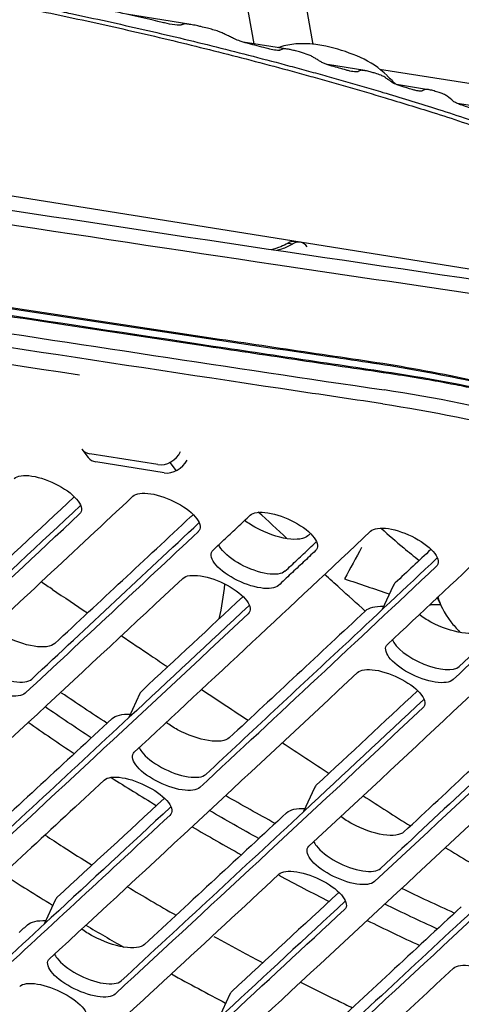
# Model space of a CAD drawing. Units: millimetres. Extents: x 18 to 868, y -271 to 488.
# Drawn here: x 439 to 453, y 403 to 435 of the extents above; entities that cross this region are included whole.
import ezdxf

# ---------------------------------------------------------------- set-up
doc = ezdxf.new("R2010")
doc.units = ezdxf.units.MM
doc.layers.add('1', color=7, linetype='CONTINUOUS', true_color=0xffffff)

msp = doc.modelspace()

# ---------------------------------------------------------------- linework, layer by layer
at = {"layer": '1', "color": 0, "linetype": 'Continuous'}
for p, q in [((457.504, 426.111), (379.254, 438.587)), ((446.352, 433.982), (445.661, 437.846)), ((448.241, 433.959), (447.611, 437.482)), ((444.331, 434.597), (442.278, 434.924)), ((447.434, 433.809), (445.999, 434.038)), ((449.886, 433.127), (448.694, 433.317)), ((459.575, 431.699), (450.355, 433.165)), ((451.923, 432.519), (450.897, 432.683)), ((453.675, 431.947), (452.836, 432.081)), ((447.438, 427.624), (447.587, 427.601)), ((447.819, 427.652), (447.669, 427.675)), ((440.858, 421.046), (441.059, 420.783)), ((443.285, 420.556), (441.106, 420.905)), ((443.484, 420.295), (441.305, 420.644)), ((443.66, 420.624), (443.861, 420.361)), ((452.894, 414.116), (455.929, 416.968)), ((450.789, 416.689), (450.444, 415.933)), ((452.23, 416.24), (452.332, 416.026)), ((442.707, 413.25), (442.358, 412.488)), ((448.279, 410.246), (447.933, 409.488)), ((440.003, 406.659), (439.653, 405.894)), ((445.576, 403.657), (445.226, 402.892))]:
    msp.add_line(p, q, dxfattribs=at)
for centre, major_axis, ratio, start_param, end_param in [((447.513, 426.688), (0.157, 0.988), 0.5404, 0.002506, 0.421462), ((447.664, 426.664), (0.155, 0.988), 0.543383, 5.807234, 6.70292), ((441.332, 421.414), (0.469, 0.374), 0.755564, 3.124995, 3.744362), ((443.511, 421.065), (0.469, 0.374), 0.755564, 3.744391, 5.289007), ((441.539, 421.142), (-0.485, -0.354), 0.742146, 0.015545, 0.634912), ((443.719, 420.793), (-0.485, -0.354), 0.742146, 0.634941, 2.179558), ((456.71, 415.075), (4.56, -2.086), 0.384634, 3.529906, 3.571385), ((456.633, 414.907), (4.378, -2.003), 0.384634, 3.428737, 3.766998), ((456.633, 414.907), (-4.378, 2.003), 0.384634, 0.625406, 0.757156), ((451.849, 414.678), (-1.091, 0.499), 0.398608, 0.373547, 2.980422)]:
    msp.add_ellipse(centre, major_axis=major_axis, ratio=ratio, start_param=start_param, end_param=end_param, dxfattribs=at)
for points, knots in [([(433.499, 436.119), (433.592, 436.105), (433.685, 436.09), (434.151, 436.015), (434.525, 435.953), (435.086, 435.858), (435.274, 435.826), (435.649, 435.761), (435.837, 435.728), (436.401, 435.627), (436.778, 435.559), (437.533, 435.418), (437.912, 435.346), (438.671, 435.197), (439.052, 435.121), (439.815, 434.965), (440.197, 434.886), (440.963, 434.722), (441.347, 434.638), (442.117, 434.466), (442.502, 434.379), (443.275, 434.199), (443.663, 434.107), (444.439, 433.918), (444.828, 433.822), (445.608, 433.625), (445.999, 433.525), (446.782, 433.319), (447.175, 433.214), (447.764, 433.053), (447.961, 432.999), (448.355, 432.889), (448.552, 432.834), (448.947, 432.722), (449.145, 432.666), (449.738, 432.494), (450.134, 432.378), (451.037, 432.107), (451.544, 431.952), (452.052, 431.793)], [0, 0, 0, 0, 0.015601, 0.015601, 0.078009, 0.078009, 0.109212, 0.109212, 0.140415, 0.140415, 0.202823, 0.202823, 0.265231, 0.265231, 0.327639, 0.327639, 0.390047, 0.390047, 0.452456, 0.452456, 0.514865, 0.514865, 0.577273, 0.577273, 0.639683, 0.639683, 0.702092, 0.702092, 0.764501, 0.764501, 0.795705, 0.795705, 0.826908, 0.826908, 0.858111, 0.858111, 0.920521, 0.920521, 1, 1, 1, 1]), ([(443.42, 434.665), (443.038, 434.754), (442.656, 434.842), (441.658, 435.066), (441.043, 435.199), (440.431, 435.328)], [0, 0, 0, 0, 0.381709, 0.381709, 1, 1, 1, 1]), ([(440.219, 435.009), (440.315, 434.989), (440.41, 434.969), (440.889, 434.868), (441.273, 434.785), (442.043, 434.615), (442.429, 434.529), (443.202, 434.351), (443.59, 434.261), (444.366, 434.075), (444.756, 433.98), (445.536, 433.785), (445.927, 433.686), (446.71, 433.483), (447.102, 433.379), (447.692, 433.22), (447.889, 433.167), (448.283, 433.058), (448.481, 433.004), (449.073, 432.838), (449.469, 432.725), (450.063, 432.551), (450.261, 432.493), (451.01, 432.27), (451.562, 432.102), (452.114, 431.929)], [0, 0, 0, 0, 0.024664, 0.024664, 0.123322, 0.123322, 0.221981, 0.221981, 0.32064, 0.32064, 0.4193, 0.4193, 0.51796, 0.51796, 0.61662, 0.61662, 0.665948, 0.665948, 0.715275, 0.715275, 0.813937, 0.813937, 0.863265, 0.863265, 1, 1, 1, 1]), ([(444.01, 434.577), (444.003, 434.575), (443.995, 434.574), (443.957, 434.571), (443.929, 434.574), (443.789, 434.587), (443.682, 434.608), (443.524, 434.641), (443.472, 434.653), (443.42, 434.665)], [0, 0, 0, 0, 0.036281, 0.036281, 0.175272, 0.175272, 0.726723, 0.726723, 1, 1, 1, 1]), ([(444.657, 434.53), (444.611, 434.541), (444.564, 434.552), (444.453, 434.576), (444.388, 434.588), (444.286, 434.604), (444.249, 434.609), (444.192, 434.614), (444.172, 434.616), (444.141, 434.616), (444.131, 434.616), (444.115, 434.614), (444.11, 434.613), (444.106, 434.611)], [0, 0, 0, 0, 0.261919, 0.261919, 0.619807, 0.619807, 0.817499, 0.817499, 0.922225, 0.922225, 0.975808, 0.975808, 1, 1, 1, 1]), ([(445.333, 434.329), (445.295, 434.347), (445.254, 434.363), (445.156, 434.397), (445.098, 434.416), (444.98, 434.45), (444.92, 434.466), (444.86, 434.481)], [0, 0, 0, 0, 0.266068, 0.266068, 0.632509, 0.632509, 1, 1, 1, 1]), ([(446.167, 433.99), (446.123, 434.002), (446.078, 434.014), (445.991, 434.04), (445.948, 434.053), (445.845, 434.088), (445.786, 434.109), (445.731, 434.136)], [0, 0, 0, 0, 0.292898, 0.292898, 0.585818, 0.585818, 1, 1, 1, 1]), ([(447.176, 433.779), (447.171, 433.776), (447.164, 433.775), (447.14, 433.771), (447.122, 433.772), (447.033, 433.777), (446.966, 433.79), (446.845, 433.815), (446.791, 433.828), (446.738, 433.842)], [0, 0, 0, 0, 0.039133, 0.039133, 0.155733, 0.155733, 0.618749, 0.618749, 1, 1, 1, 1]), ([(450.595, 432.967), (450.344, 433.218), (450.057, 433.404), (449.433, 433.682), (449.109, 433.798), (448.435, 433.958), (448.094, 433.999), (447.578, 433.973), (447.404, 433.947), (447.2, 433.885), (447.164, 433.873), (447.129, 433.859)], [0, 0, 0, 0, 0.277316, 0.277316, 0.554631, 0.554631, 0.831947, 0.831947, 0.970605, 0.970605, 1, 1, 1, 1]), ([(447.678, 433.755), (447.632, 433.768), (447.584, 433.78), (447.498, 433.798), (447.459, 433.805), (447.395, 433.815), (447.37, 433.818), (447.321, 433.822), (447.295, 433.824), (447.265, 433.818), (447.262, 433.817), (447.258, 433.816)], [0, 0, 0, 0, 0.350189, 0.350189, 0.632097, 0.632097, 0.802707, 0.802707, 0.97556, 0.97556, 1, 1, 1, 1]), ([(448.197, 433.579), (448.16, 433.601), (448.12, 433.618), (448, 433.665), (447.919, 433.69), (447.835, 433.713)], [0, 0, 0, 0, 0.347537, 0.347537, 1, 1, 1, 1]), ([(448.837, 433.272), (448.792, 433.285), (448.748, 433.298), (448.667, 433.326), (448.631, 433.339), (448.56, 433.369), (448.525, 433.384), (448.494, 433.403)], [0, 0, 0, 0, 0.369511, 0.369511, 0.683328, 0.683328, 1, 1, 1, 1]), ([(449.66, 433.091), (449.655, 433.088), (449.65, 433.087), (449.629, 433.083), (449.615, 433.083), (449.534, 433.086), (449.471, 433.099), (449.372, 433.121), (449.334, 433.131), (449.297, 433.142)], [0, 0, 0, 0, 0.043555, 0.043555, 0.157235, 0.157235, 0.675704, 0.675704, 1, 1, 1, 1]), ([(450.088, 433.08), (450.041, 433.094), (449.993, 433.106), (449.916, 433.122), (449.888, 433.127), (449.842, 433.133), (449.823, 433.135), (449.786, 433.137), (449.767, 433.138), (449.744, 433.133), (449.74, 433.131), (449.736, 433.129)], [0, 0, 0, 0, 0.423448, 0.423448, 0.662299, 0.662299, 0.812725, 0.812725, 0.965216, 0.965216, 1, 1, 1, 1]), ([(450.521, 432.917), (450.486, 432.942), (450.444, 432.961), (450.344, 433.002), (450.283, 433.023), (450.22, 433.042)], [0, 0, 0, 0, 0.418219, 0.418219, 1, 1, 1, 1]), ([(451.049, 432.629), (451.004, 432.642), (450.959, 432.658), (450.888, 432.685), (450.861, 432.697), (450.808, 432.722), (450.782, 432.736), (450.759, 432.752)], [0, 0, 0, 0, 0.436198, 0.436198, 0.716449, 0.716449, 1, 1, 1, 1]), ([(451.717, 432.479), (451.713, 432.476), (451.707, 432.475), (451.689, 432.471), (451.676, 432.471), (451.611, 432.472), (451.561, 432.482), (451.474, 432.501), (451.436, 432.512), (451.4, 432.523)], [0, 0, 0, 0, 0.048622, 0.048622, 0.162015, 0.162015, 0.635296, 0.635296, 1, 1, 1, 1]), ([(452.095, 432.478), (452.048, 432.492), (451.999, 432.505), (451.927, 432.519), (451.906, 432.522), (451.864, 432.527), (451.844, 432.528), (451.817, 432.526), (451.81, 432.525), (451.798, 432.523), (451.793, 432.521), (451.789, 432.519)], [0, 0, 0, 0, 0.493708, 0.493708, 0.703083, 0.703083, 0.889717, 0.889717, 0.955989, 0.955989, 1, 1, 1, 1]), ([(452.942, 432.038), (452.896, 432.054), (452.852, 432.071), (452.791, 432.1), (452.773, 432.109), (452.738, 432.13), (452.721, 432.141), (452.706, 432.153)], [0, 0, 0, 0, 0.529063, 0.529063, 0.762866, 0.762866, 1, 1, 1, 1]), ([(452.052, 431.793), (452.674, 431.598), (453.302, 431.388), (454.247, 431.012), (454.564, 430.877), (455.029, 430.632), (455.183, 430.543), (455.459, 430.345), (455.587, 430.23), (455.648, 430.12)], [0, 0, 0, 0, 0.5, 0.5, 0.75, 0.75, 0.875, 0.875, 1, 1, 1, 1]), ([(452.114, 431.928), (452.742, 431.731), (453.377, 431.521), (454.329, 431.139), (454.648, 430.999), (455.12, 430.757), (455.275, 430.667), (455.552, 430.467), (455.672, 430.338), (455.741, 430.238)], [0, 0, 0, 0, 0.5, 0.5, 0.75, 0.75, 0.875, 0.875, 1, 1, 1, 1]), ([(418.608, 431.357), (421.788, 430.847), (424.968, 430.339), (434.436, 428.849), (440.73, 427.88), (450.835, 426.377), (454.636, 425.823), (458.444, 425.283)], [0, 0, 0, 0, 0.240236, 0.240236, 0.714506, 0.714506, 1, 1, 1, 1]), ([(471.372, 416.464), (469.226, 417.611), (466.983, 418.668), (463.605, 420.069), (462.48, 420.505), (460.219, 421.316), (459.081, 421.693), (455.715, 422.71), (453.542, 423.239), (450.386, 423.802), (449.363, 423.943), (447.308, 424.247), (446.28, 424.4), (437.033, 425.784), (428.835, 427.06), (420.649, 428.364)], [0, 0, 0, 0, 0.125, 0.125, 0.1875, 0.1875, 0.25, 0.25, 0.375, 0.375, 0.4375, 0.4375, 0.5, 0.5, 1, 1, 1, 1]), ([(420.696, 428.331), (428.164, 427.141), (435.641, 425.975), (445.011, 424.563), (446.885, 424.283), (449.699, 423.867), (450.633, 423.736), (452.548, 423.389), (453.522, 423.183), (455.495, 422.711), (456.495, 422.443), (458.526, 421.846), (459.558, 421.516), (462.648, 420.446), (464.698, 419.632), (466.735, 418.718)], [0, 0, 0, 0, 0.5, 0.5, 0.625, 0.625, 0.6875, 0.6875, 0.75, 0.75, 0.8125, 0.8125, 0.875, 0.875, 1, 1, 1, 1]), ([(471.124, 416.426), (470.763, 416.617), (470.036, 417.001), (468.92, 417.56), (467.777, 418.108), (466.609, 418.644), (465.417, 419.165), (464.204, 419.669), (462.972, 420.155), (461.724, 420.621), (460.461, 421.064), (459.188, 421.484), (457.896, 421.879), (456.594, 422.247), (454.424, 422.807), (452.198, 423.27), (449.982, 423.595), (447.965, 423.894), (441.413, 424.871), (432.36, 426.258), (424.331, 427.531), (421.324, 428.008)], [0, 0, 0, 0, 0.021336, 0.042951, 0.064844, 0.087016, 0.109468, 0.132197, 0.155204, 0.178488, 0.202051, 0.225891, 0.250012, 0.275006, 0.299998, 0.374946, 0.406196, 0.437449, 0.499955, 0.812679, 1, 1, 1, 1]), ([(421.391, 427.974), (422.163, 427.851), (423.71, 427.605), (425.935, 427.253), (427.97, 426.933), (429.718, 426.658), (431.185, 426.429), (432.455, 426.231), (433.628, 426.049), (434.803, 425.867), (437.043, 425.521), (440.398, 425.007), (443.851, 424.485), (446.349, 424.111), (447.844, 423.889), (449.347, 423.663), (450.668, 423.474), (451.761, 423.3), (452.578, 423.151), (453.315, 423.006), (454.053, 422.85), (454.881, 422.661), (455.83, 422.428), (456.962, 422.128), (458.324, 421.736), (459.828, 421.263), (461.448, 420.707), (463.154, 420.075), (465.024, 419.323), (467.045, 418.44), (469.1, 417.467), (470.453, 416.766), (471.098, 416.418)], [0, 0, 0, 0, 0.048218, 0.096477, 0.138773, 0.175106, 0.205477, 0.230142, 0.254221, 0.278598, 0.303271, 0.393717, 0.487408, 0.517975, 0.548956, 0.580352, 0.611179, 0.631389, 0.647554, 0.660585, 0.675461, 0.691244, 0.709178, 0.730503, 0.756336, 0.786676, 0.815404, 0.847261, 0.88225, 0.920369, 0.961619, 1, 1, 1, 1]), ([(447.438, 427.624), (447.361, 427.578), (447.282, 427.541), (447.101, 427.469), (446.998, 427.435), (446.896, 427.408)], [0, 0, 0, 0, 0.43238, 0.43238, 1, 1, 1, 1]), ([(447.073, 427.394), (447.129, 427.41), (447.186, 427.427), (447.357, 427.486), (447.473, 427.534), (447.587, 427.601)], [0, 0, 0, 0, 0.328346, 0.328346, 1, 1, 1, 1]), ([(450.455, 422.497), (449.367, 422.659), (448.278, 422.82), (441.372, 423.853), (435.565, 424.746), (426.869, 426.112), (423.976, 426.572), (421.083, 427.034)], [0, 0, 0, 0, 0.110902, 0.110902, 0.703881, 0.703881, 1, 1, 1, 1]), ([(486.248, 403.803), (485.487, 404.83), (484.582, 405.862), (483.016, 407.418), (482.459, 407.939), (481.275, 408.982), (480.645, 409.507), (478.687, 411.053), (477.282, 412.055), (474.275, 414.006), (472.66, 414.958), (469.364, 416.723), (467.668, 417.546), (465.052, 418.692), (464.168, 419.058), (462.415, 419.745), (461.541, 420.068), (458.925, 420.975), (457.181, 421.5), (453.755, 422.367), (452.098, 422.703), (450.498, 422.94)], [0, 0, 0, 0, 0.125, 0.125, 0.1875, 0.1875, 0.25, 0.25, 0.375, 0.375, 0.5, 0.5, 0.625, 0.625, 0.6875, 0.6875, 0.75, 0.75, 0.875, 0.875, 1, 1, 1, 1]), ([(450.456, 422.497), (451.986, 422.265), (453.607, 421.935), (456.947, 421.092), (458.675, 420.573), (461.307, 419.662), (462.197, 419.334), (463.958, 418.645), (464.831, 418.283), (467.427, 417.148), (469.128, 416.326), (472.466, 414.54), (474.054, 413.602), (476.306, 412.143), (477.036, 411.647), (478.453, 410.637), (479.143, 410.12), (481.104, 408.572), (482.282, 407.536), (484.327, 405.506), (485.21, 404.505), (485.941, 403.537)], [0, 0, 0, 0, 0.12184, 0.12184, 0.24819, 0.24819, 0.311364, 0.311364, 0.374539, 0.374539, 0.500889, 0.500889, 0.627238, 0.627238, 0.690413, 0.690413, 0.753588, 0.753588, 0.879937, 0.879937, 1, 1, 1, 1]), ([(438.695, 420.113), (438.792, 420.204), (439.001, 420.233), (439.523, 420.152), (439.836, 420.042), (440.38, 419.747), (440.612, 419.563), (440.864, 419.223), (440.88, 419.074), (440.782, 418.982)], [0, 0, 0, 0, 0.25, 0.25, 0.5, 0.5, 0.75, 0.75, 1, 1, 1, 1]), ([(442.484, 419.547), (442.582, 419.639), (442.791, 419.668), (443.313, 419.588), (443.626, 419.478), (444.171, 419.183), (444.402, 419), (444.654, 418.66), (444.67, 418.51), (444.572, 418.418)], [0, 0, 0, 0, 0.25, 0.25, 0.5, 0.5, 0.75, 0.75, 1, 1, 1, 1]), ([(440.809, 419.248), (439.508, 418.032), (438.211, 416.822), (435.921, 414.692), (434.929, 413.771), (432.946, 411.934), (431.956, 411.018), (430.968, 410.105)], [0, 0, 0, 0, 0.394613, 0.394613, 0.697306, 0.697306, 1, 1, 1, 1]), ([(446.226, 418.94), (446.324, 419.032), (446.533, 419.06), (447.056, 418.981), (447.368, 418.872), (447.914, 418.578), (448.145, 418.394), (448.397, 418.054), (448.413, 417.904), (448.315, 417.812)], [0, 0, 0, 0, 0.25, 0.25, 0.5, 0.5, 0.75, 0.75, 1, 1, 1, 1]), ([(448.072, 418.286), (447.957, 418.179), (447.714, 418.146), (447.104, 418.239), (446.74, 418.367), (446.286, 418.612), (446.158, 418.693), (446.046, 418.778)], [0, 0, 0, 0, 0.411883, 0.411883, 0.823766, 0.823766, 1, 1, 1, 1]), ([(450.071, 418.432), (450.169, 418.524), (450.378, 418.553), (450.901, 418.475), (451.214, 418.366), (451.76, 418.072), (451.991, 417.889), (452.243, 417.548), (452.259, 417.398), (452.161, 417.305)], [0, 0, 0, 0, 0.25, 0.25, 0.5, 0.5, 0.75, 0.75, 1, 1, 1, 1]), ([(450.418, 418.522), (450.645, 418.311), (451.037, 417.968), (451.453, 417.634), (451.622, 417.503)], [0, 0, 0, 0, 0.603156, 1, 1, 1, 1]), ([(447.13, 416.701), (447.032, 416.609), (446.823, 416.58), (446.301, 416.661), (445.988, 416.77), (445.443, 417.064), (445.211, 417.248), (444.959, 417.588), (444.943, 417.737), (445.041, 417.829)], [0, 0, 0, 0, 0.25, 0.25, 0.5, 0.5, 0.75, 0.75, 1, 1, 1, 1]), ([(447.337, 417.154), (447.239, 417.062), (447.031, 417.034), (446.509, 417.116), (446.197, 417.227), (445.653, 417.523), (445.421, 417.707), (445.262, 417.924), (445.236, 417.969), (445.218, 418.011)], [0, 0, 0, 0, 0.305664, 0.305664, 0.611329, 0.611329, 0.916993, 0.916993, 1, 1, 1, 1]), ([(447.337, 417.154), (447.468, 417.276), (447.731, 417.522), (448.064, 417.834), (448.267, 418.024), (448.337, 418.09)], [0, 0, 0, 0, 0.394266, 0.788532, 1, 1, 1, 1]), ([(452.189, 417.571), (451.185, 416.627), (450.183, 415.688), (447.723, 413.386), (446.266, 412.028), (444.811, 410.675)], [0, 0, 0, 0, 0.406361, 0.406361, 1, 1, 1, 1]), ([(444.078, 416.928), (444.176, 417.019), (444.385, 417.047), (444.907, 416.967), (445.22, 416.857), (445.765, 416.563), (445.997, 416.38), (446.249, 416.04), (446.265, 415.891), (446.167, 415.799)], [0, 0, 0, 0, 0.25, 0.25, 0.5, 0.5, 0.75, 0.75, 1, 1, 1, 1]), ([(446.194, 416.065), (444.916, 414.869), (443.64, 413.68), (441.392, 411.589), (440.419, 410.685), (438.475, 408.884), (437.504, 407.986), (436.535, 407.091)], [0, 0, 0, 0, 0.395269, 0.395269, 0.697634, 0.697634, 1, 1, 1, 1]), ([(459.44, 416.152), (458.231, 415.01), (457.026, 413.877), (454.914, 411.898), (454.007, 411.05), (452.194, 409.358), (451.289, 408.515), (450.385, 407.674)], [0, 0, 0, 0, 0.398059, 0.398059, 0.699028, 0.699028, 1, 1, 1, 1]), ([(452.306, 416.081), (452.289, 416.081), (452.23, 416.081), (452.129, 416.081), (452.027, 416.079), (451.967, 416.077), (451.949, 416.077)], [0, 0, 0, 0, 0.138915, 0.498224, 0.845605, 1, 1, 1, 1]), ([(453.645, 415.283), (453.53, 415.176), (453.287, 415.143), (452.677, 415.235), (452.312, 415.363), (451.858, 415.607), (451.73, 415.688), (451.618, 415.773)], [0, 0, 0, 0, 0.411893, 0.411893, 0.823787, 0.823787, 1, 1, 1, 1]), ([(439.991, 414.849), (439.877, 414.743), (439.634, 414.712), (439.026, 414.807), (438.661, 414.936), (438.21, 415.18), (438.084, 415.26), (437.973, 415.343)], [0, 0, 0, 0, 0.413074, 0.413074, 0.826148, 0.826148, 1, 1, 1, 1]), ([(452.703, 413.698), (452.605, 413.606), (452.396, 413.577), (451.874, 413.657), (451.561, 413.766), (451.015, 414.06), (450.783, 414.243), (450.531, 414.582), (450.515, 414.731), (450.613, 414.823)], [0, 0, 0, 0, 0.25, 0.25, 0.5, 0.5, 0.75, 0.75, 1, 1, 1, 1]), ([(439.049, 413.264), (438.952, 413.174), (438.743, 413.146), (438.222, 413.228), (437.91, 413.339), (437.365, 413.634), (437.133, 413.817), (436.88, 414.156), (436.864, 414.304), (436.961, 414.394)], [0, 0, 0, 0, 0.25, 0.25, 0.5, 0.5, 0.75, 0.75, 1, 1, 1, 1]), ([(437.137, 414.573), (437.155, 414.531), (437.181, 414.487), (437.338, 414.273), (437.571, 414.088), (438.115, 413.791), (438.425, 413.68), (438.952, 413.597), (439.158, 413.625), (439.255, 413.716)], [0, 0, 0, 0, 0.082569, 0.082569, 0.388379, 0.388379, 0.69419, 0.69419, 1, 1, 1, 1]), ([(449.65, 413.922), (449.748, 414.013), (449.957, 414.042), (450.479, 413.962), (450.792, 413.852), (451.337, 413.559), (451.569, 413.376), (451.822, 413.037), (451.838, 412.888), (451.74, 412.796)], [0, 0, 0, 0, 0.25, 0.25, 0.5, 0.5, 0.75, 0.75, 1, 1, 1, 1]), ([(444.676, 413.381), (444.891, 413.238), (445.107, 413.095), (445.602, 412.767), (445.881, 412.583), (446.161, 412.399)], [0, 0, 0, 0, 0.435442, 0.435442, 1, 1, 1, 1]), ([(451.767, 413.059), (450.49, 411.866), (449.214, 410.677), (446.965, 408.585), (445.992, 407.681), (444.047, 405.878), (443.076, 404.98), (442.107, 404.084)], [0, 0, 0, 0, 0.395259, 0.395259, 0.697629, 0.697629, 1, 1, 1, 1]), ([(445.561, 411.84), (445.447, 411.735), (445.204, 411.703), (444.596, 411.798), (444.231, 411.926), (443.779, 412.17), (443.654, 412.25), (443.542, 412.332)], [0, 0, 0, 0, 0.413052, 0.413052, 0.826105, 0.826105, 1, 1, 1, 1]), ([(442.683, 411.542), (442.701, 411.496), (442.729, 411.446), (442.892, 411.228), (443.125, 411.044), (443.67, 410.749), (443.98, 410.639), (444.508, 410.557), (444.714, 410.585), (444.811, 410.675)], [0, 0, 0, 0, 0.09237, 0.09237, 0.394913, 0.394913, 0.697457, 0.697457, 1, 1, 1, 1]), ([(444.619, 410.255), (444.522, 410.165), (444.313, 410.137), (443.792, 410.219), (443.479, 410.329), (442.934, 410.623), (442.702, 410.806), (442.449, 411.144), (442.433, 411.292), (442.53, 411.383)], [0, 0, 0, 0, 0.25, 0.25, 0.5, 0.5, 0.75, 0.75, 1, 1, 1, 1]), ([(441.572, 410.493), (441.67, 410.583), (441.878, 410.61), (442.399, 410.528), (442.712, 410.418), (443.257, 410.124), (443.489, 409.942), (443.742, 409.603), (443.759, 409.456), (443.661, 409.365)], [0, 0, 0, 0, 0.25, 0.25, 0.5, 0.5, 0.75, 0.75, 1, 1, 1, 1]), ([(457.343, 410.064), (456.066, 408.871), (454.79, 407.681), (452.541, 405.589), (451.567, 404.685), (449.623, 402.881), (448.651, 401.982), (447.682, 401.086)], [0, 0, 0, 0, 0.395209, 0.395209, 0.697604, 0.697604, 1, 1, 1, 1]), ([(443.686, 409.63), (442.416, 408.45), (441.147, 407.275), (438.911, 405.208), (437.942, 404.314), (436.007, 402.533), (435.042, 401.645), (434.077, 400.761)], [0, 0, 0, 0, 0.394944, 0.394944, 0.697471, 0.697471, 1, 1, 1, 1]), ([(451.135, 408.839), (451.021, 408.734), (450.778, 408.701), (450.169, 408.796), (449.804, 408.924), (449.352, 409.167), (449.227, 409.246), (449.115, 409.329)], [0, 0, 0, 0, 0.413042, 0.413042, 0.826084, 0.826084, 1, 1, 1, 1]), ([(439.684, 408.737), (439.874, 408.612), (440.066, 408.488), (440.565, 408.167), (440.873, 407.972), (441.184, 407.778)], [0, 0, 0, 0, 0.387317, 0.387317, 1, 1, 1, 1]), ([(450.193, 407.254), (450.095, 407.163), (449.887, 407.136), (449.365, 407.217), (449.052, 407.327), (448.507, 407.62), (448.275, 407.802), (448.022, 408.14), (448.005, 408.288), (448.102, 408.379)], [0, 0, 0, 0, 0.25, 0.25, 0.5, 0.5, 0.75, 0.75, 1, 1, 1, 1]), ([(448.256, 408.538), (448.274, 408.492), (448.302, 408.442), (448.465, 408.224), (448.698, 408.041), (449.243, 407.747), (449.553, 407.637), (450.081, 407.555), (450.288, 407.583), (450.385, 407.674)], [0, 0, 0, 0, 0.09237, 0.09237, 0.394913, 0.394913, 0.697457, 0.697457, 1, 1, 1, 1]), ([(447.144, 407.488), (447.242, 407.579), (447.45, 407.606), (447.972, 407.525), (448.285, 407.415), (448.83, 407.122), (449.062, 406.94), (449.315, 406.602), (449.332, 406.454), (449.235, 406.364)], [0, 0, 0, 0, 0.25, 0.25, 0.5, 0.5, 0.75, 0.75, 1, 1, 1, 1]), ([(442.312, 407.088), (442.56, 406.939), (442.809, 406.792), (443.326, 406.488), (443.595, 406.332), (443.866, 406.178)], [0, 0, 0, 0, 0.483674, 0.483674, 1, 1, 1, 1]), ([(449.26, 406.629), (447.989, 405.448), (446.72, 404.273), (444.484, 402.205), (443.515, 401.311), (441.58, 399.53), (440.614, 398.642), (439.65, 397.757)], [0, 0, 0, 0, 0.394912, 0.394912, 0.697455, 0.697455, 1, 1, 1, 1]), ([(442.856, 405.249), (442.743, 405.145), (442.501, 405.114), (441.893, 405.211), (441.528, 405.34), (441.079, 405.582), (440.955, 405.66), (440.844, 405.741)], [0, 0, 0, 0, 0.414132, 0.414132, 0.828264, 0.828264, 1, 1, 1, 1]), ([(445.062, 405.507), (445.369, 405.338), (445.678, 405.17), (446.203, 404.889), (446.418, 404.776), (446.633, 404.663)], [0, 0, 0, 0, 0.591856, 0.591856, 1, 1, 1, 1]), ([(439.98, 404.951), (439.998, 404.905), (440.026, 404.856), (440.189, 404.64), (440.422, 404.456), (440.967, 404.162), (441.277, 404.052), (441.804, 403.968), (442.01, 403.995), (442.107, 404.084)], [0, 0, 0, 0, 0.091356, 0.091356, 0.394238, 0.394238, 0.697119, 0.697119, 1, 1, 1, 1]), ([(441.914, 403.664), (441.818, 403.575), (441.61, 403.548), (441.089, 403.631), (440.776, 403.742), (440.231, 404.035), (439.999, 404.218), (439.745, 404.554), (439.728, 404.701), (439.825, 404.791)], [0, 0, 0, 0, 0.25, 0.25, 0.5, 0.5, 0.75, 0.75, 1, 1, 1, 1]), ([(452.72, 404.492), (452.818, 404.582), (453.026, 404.61), (453.548, 404.529), (453.861, 404.42), (454.407, 404.127), (454.639, 403.945), (454.892, 403.608), (454.909, 403.46), (454.812, 403.37)], [0, 0, 0, 0, 0.25, 0.25, 0.5, 0.5, 0.75, 0.75, 1, 1, 1, 1]), ([(438.872, 403.911), (438.968, 404), (439.176, 404.027), (439.697, 403.944), (440.009, 403.833), (440.554, 403.54), (440.787, 403.358), (441.041, 403.021), (441.058, 402.874), (440.962, 402.785)], [0, 0, 0, 0, 0.25, 0.25, 0.5, 0.5, 0.75, 0.75, 1, 1, 1, 1]), ([(447.837, 404.043), (448.229, 403.845), (448.624, 403.649), (449.178, 403.38), (449.336, 403.303), (449.494, 403.227)], [0, 0, 0, 0, 0.71508, 0.71508, 1, 1, 1, 1]), ([(454.836, 403.635), (453.566, 402.455), (452.297, 401.279), (450.061, 399.211), (449.092, 398.317), (447.157, 396.535), (446.191, 395.647), (445.227, 394.763)], [0, 0, 0, 0, 0.394847, 0.394847, 0.697423, 0.697423, 1, 1, 1, 1])]:
    msp.add_open_spline(points, degree=3, knots=knots, dxfattribs=at)
for points, degree in [([(444.106, 434.611), (444.095, 434.608), (444.074, 434.6), (444.042, 434.589), (444.021, 434.581), (444.01, 434.577)], 3), ([(444.86, 434.481), (444.792, 434.497), (444.724, 434.514), (444.657, 434.53)], 3), ([(445.731, 434.136), (445.687, 434.158), (445.599, 434.201), (445.466, 434.266), (445.377, 434.308), (445.333, 434.329)], 3), ([(446.738, 433.842), (446.547, 433.892), (446.357, 433.941), (446.167, 433.99)], 3), ([(447.143, 433.865), (447.127, 433.858)], 1), ([(447.176, 433.779), (447.204, 433.791), (447.231, 433.803), (447.258, 433.816)], 3), ([(447.835, 433.713), (447.783, 433.727), (447.731, 433.741), (447.678, 433.755)], 3), ([(448.494, 433.403), (448.461, 433.423), (448.395, 433.462), (448.296, 433.521), (448.23, 433.56), (448.197, 433.579)], 3), ([(449.297, 433.142), (449.144, 433.186), (448.99, 433.229), (448.837, 433.272)], 3), ([(449.736, 433.129), (449.711, 433.117), (449.686, 433.104), (449.66, 433.091)], 3), ([(450.22, 433.042), (450.176, 433.055), (450.132, 433.068), (450.088, 433.08)], 3), ([(450.759, 432.752), (450.733, 432.77), (450.68, 432.807), (450.601, 432.863), (450.548, 432.899), (450.521, 432.917)], 3), ([(450.594, 432.965), (450.689, 432.875), (450.782, 432.784), (450.874, 432.693)], 3), ([(451.4, 432.523), (451.283, 432.558), (451.166, 432.594), (451.049, 432.629)], 3), ([(451.789, 432.519), (451.765, 432.506), (451.741, 432.492), (451.717, 432.479)], 3), ([(452.254, 432.428), (452.201, 432.445), (452.148, 432.461), (452.095, 432.478)], 3), ([(452.393, 432.378), (452.348, 432.397), (452.302, 432.414), (452.254, 432.428)], 3), ([(452.514, 432.31), (452.48, 432.338), (452.436, 432.359), (452.393, 432.378)], 3), ([(452.706, 432.153), (452.642, 432.207), (452.578, 432.259), (452.514, 432.31)], 3), ([(453.252, 431.934), (453.149, 431.969), (453.046, 432.004), (452.942, 432.038)], 3), ([(458.6, 425.708), (445.263, 427.599), (431.998, 429.656), (418.766, 431.782)], 3), ([(421.12, 427.479), (430.89, 425.915), (440.679, 424.393), (450.498, 422.94)], 3), ([(440.777, 423.409), (434.3, 424.398), (427.835, 425.413), (421.379, 426.447)], 3), ([(436.961, 414.394), (438.797, 416.101), (440.638, 417.818), (442.484, 419.547)], 3), ([(440.61, 419.526), (439.473, 418.465), (438.339, 417.409), (437.207, 416.356)], 3), ([(432.558, 411.333), (435.289, 413.86), (438.03, 416.408), (440.782, 418.982)], 3), ([(439.991, 414.849), (441.432, 416.189), (442.876, 417.535), (444.324, 418.889)], 3), ([(444.324, 418.889), (444.349, 418.912), (444.378, 418.932), (444.412, 418.95)], 3), ([(445.041, 417.829), (445.173, 417.952), (445.436, 418.198), (445.831, 418.569), (446.094, 418.816), (446.226, 418.94)], 3), ([(447.399, 418.202), (447.097, 418.489), (446.793, 418.772), (446.487, 419.043)], 3), ([(439.255, 413.716), (441.031, 415.37), (442.81, 417.034), (444.592, 418.701)], 3), ([(450.071, 418.432), (447.545, 416.056), (445.034, 413.711), (442.53, 411.383)], 3), ([(444.573, 418.418), (442.726, 416.688), (440.885, 414.971), (439.049, 413.264)], 3), ([(448.145, 418.355), (448.121, 418.332), (448.096, 418.309), (448.072, 418.286)], 3), ([(448.315, 417.812), (448.184, 417.689), (447.921, 417.442), (447.526, 417.072), (447.262, 416.825), (447.13, 416.701)], 3), ([(449.785, 417.916), (449.604, 417.58), (449.422, 417.246), (449.238, 416.915)], 3), ([(453.809, 417.827), (452.741, 416.82), (451.676, 415.819), (450.613, 414.823)], 3), ([(451.992, 417.848), (451.614, 417.493), (451.236, 417.138), (450.858, 416.784)], 3), ([(444.619, 410.255), (447.123, 412.584), (449.635, 414.929), (452.161, 417.305)], 3), ([(444.078, 416.928), (440.976, 414.027), (437.889, 411.158), (434.814, 408.317)], 3), ([(457.32, 417.01), (454.227, 414.088), (451.159, 411.222), (448.102, 408.379)], 3), ([(449.079, 416.621), (448.92, 416.764), (448.761, 416.909), (448.603, 417.056)], 3), ([(449.238, 416.915), (449.715, 416.751), (450.195, 416.59), (450.674, 416.431)], 3), ([(439.919, 416.571), (439.798, 416.652), (439.677, 416.733), (439.556, 416.814)], 3), ([(439.92, 416.572), (440.293, 416.323), (440.666, 416.074), (441.038, 415.824)], 3), ([(445.241, 415.636), (445.32, 415.999), (445.379, 416.37), (445.422, 416.746)], 3), ([(449.899, 415.884), (449.626, 416.13), (449.353, 416.376), (449.079, 416.621)], 3), ([(450.859, 416.784), (450.828, 416.756), (450.806, 416.724), (450.79, 416.689)], 3), ([(452.703, 413.698), (453.766, 414.694), (454.831, 415.695), (455.9, 416.702)], 3), ([(445.994, 416.343), (444.92, 415.339), (443.847, 414.34), (442.775, 413.344)], 3), ([(450.484, 416.026), (450.217, 416.035), (450.007, 415.987), (449.895, 415.882)], 3), ([(436.343, 406.671), (439.603, 409.682), (442.877, 412.722), (446.167, 415.799)], 3), ([(449.895, 415.882), (448.447, 414.528), (447.003, 413.181), (445.561, 411.84)], 3), ([(450.193, 407.254), (453.25, 410.097), (456.318, 412.964), (459.411, 415.886)], 3), ([(442.117, 415.097), (442.435, 414.883), (442.752, 414.67), (443.07, 414.456)], 3), ([(443.07, 414.456), (443.244, 414.339), (443.419, 414.222), (443.594, 414.105)], 3), ([(449.65, 413.922), (446.359, 410.843), (443.085, 407.802), (439.825, 404.791)], 3), ([(441.656, 412.307), (441.166, 412.625), (440.685, 412.946), (440.211, 413.269)], 3), ([(442.775, 413.344), (442.746, 413.316), (442.723, 413.285), (442.708, 413.25)], 3), ([(451.567, 413.339), (450.492, 412.335), (449.419, 411.336), (448.347, 410.339)], 3), ([(441.153, 411.842), (440.654, 412.169), (440.163, 412.498), (439.681, 412.831)], 3), ([(441.914, 403.664), (445.175, 406.676), (448.449, 409.718), (451.74, 412.796)], 3), ([(451.135, 408.839), (452.577, 410.18), (454.021, 411.528), (455.469, 412.882)], 3), ([(441.818, 412.454), (440.304, 411.048), (438.793, 409.648), (437.285, 408.256)], 3), ([(441.818, 412.454), (441.929, 412.557), (442.138, 412.604), (442.404, 412.594)], 3), ([(439.143, 412.336), (439.623, 412.002), (440.111, 411.67), (440.609, 411.341)], 3), ([(447.254, 411.684), (447.751, 411.358), (448.247, 411.032), (448.743, 410.706)], 3), ([(455.225, 410.923), (451.933, 407.843), (448.659, 404.801), (445.398, 401.789)], 3), ([(441.796, 410.572), (442.268, 410.273), (442.746, 409.976), (443.23, 409.683)], 3), ([(441.572, 410.493), (439.918, 408.956), (438.267, 407.428), (436.62, 405.907)], 3), ([(448.347, 410.339), (448.318, 410.311), (448.295, 410.28), (448.28, 410.245)], 3), ([(447.022, 409.11), (446.488, 409.401), (445.96, 409.697), (445.438, 409.997)], 3), ([(449.836, 409.992), (450.335, 409.667), (450.836, 409.345), (451.339, 409.028)], 3), ([(443.482, 409.91), (442.343, 408.853), (441.206, 407.801), (440.071, 406.752)], 3), ([(447.49, 400.666), (450.75, 403.678), (454.024, 406.72), (457.316, 409.8)], 3), ([(437.976, 404.103), (439.866, 405.846), (441.761, 407.6), (443.661, 409.365)], 3), ([(447.39, 409.449), (445.875, 408.042), (444.364, 406.642), (442.856, 405.249)], 3), ([(446.502, 408.626), (445.97, 408.92), (445.444, 409.219), (444.925, 409.52)], 3), ([(447.39, 409.449), (447.501, 409.552), (447.71, 409.599), (447.976, 409.59)], 3), ([(444.372, 409.004), (444.89, 408.702), (445.414, 408.404), (445.944, 408.11)], 3), ([(452.456, 408.336), (452.971, 408.024), (453.492, 407.72), (454.018, 407.427)], 3), ([(460.802, 407.93), (457.511, 404.851), (454.237, 401.809), (450.976, 398.797)], 3), ([(438.332, 407.496), (438.855, 407.162), (439.385, 406.83), (439.922, 406.502)], 3), ([(447.144, 407.488), (444.835, 405.343), (442.533, 403.213), (440.238, 401.101)], 3), ([(447.138, 407.46), (447.67, 407.175), (448.207, 406.895), (448.748, 406.62)], 3), ([(449.055, 406.908), (447.916, 405.851), (446.779, 404.798), (445.644, 403.75)], 3), ([(452.742, 406.247), (452.178, 406.504), (451.616, 406.768), (451.058, 407.037)], 3), ([(440.071, 406.752), (440.041, 406.724), (440.019, 406.693), (440.003, 406.659)], 3), ([(452.2, 405.741), (451.637, 405.999), (451.078, 406.264), (450.521, 406.535)], 3), ([(441.597, 399.302), (444.134, 401.636), (446.68, 403.99), (449.235, 406.364)], 3), ([(452.965, 406.451), (451.451, 405.044), (449.94, 403.644), (448.432, 402.251)], 3), ([(439.117, 405.872), (439.031, 405.792), (438.944, 405.712), (438.857, 405.632)], 3), ([(439.118, 405.872), (439.229, 405.974), (439.437, 406.02), (439.703, 406.009)], 3), ([(440.983, 405.864), (441.383, 405.626), (441.788, 405.391), (442.195, 405.158)], 3), ([(449.96, 406.015), (450.517, 405.743), (451.077, 405.475), (451.64, 405.214)], 3), ([(443.712, 404.306), (444.284, 403.992), (444.861, 403.683), (445.443, 403.378)], 3), ([(452.72, 404.492), (449.756, 401.738), (446.803, 399.009), (443.864, 396.31)], 3), ([(445.644, 403.75), (445.614, 403.722), (445.592, 403.691), (445.577, 403.656)], 3), ([(454.632, 403.914), (453.493, 402.857), (452.356, 401.804), (451.221, 400.756)], 3), ([(445.225, 394.518), (448.406, 397.436), (451.602, 400.388), (454.812, 403.37)], 3)]:
    msp.add_open_spline(points, degree=degree, dxfattribs=at)

doc.saveas('drawing.dxf')
